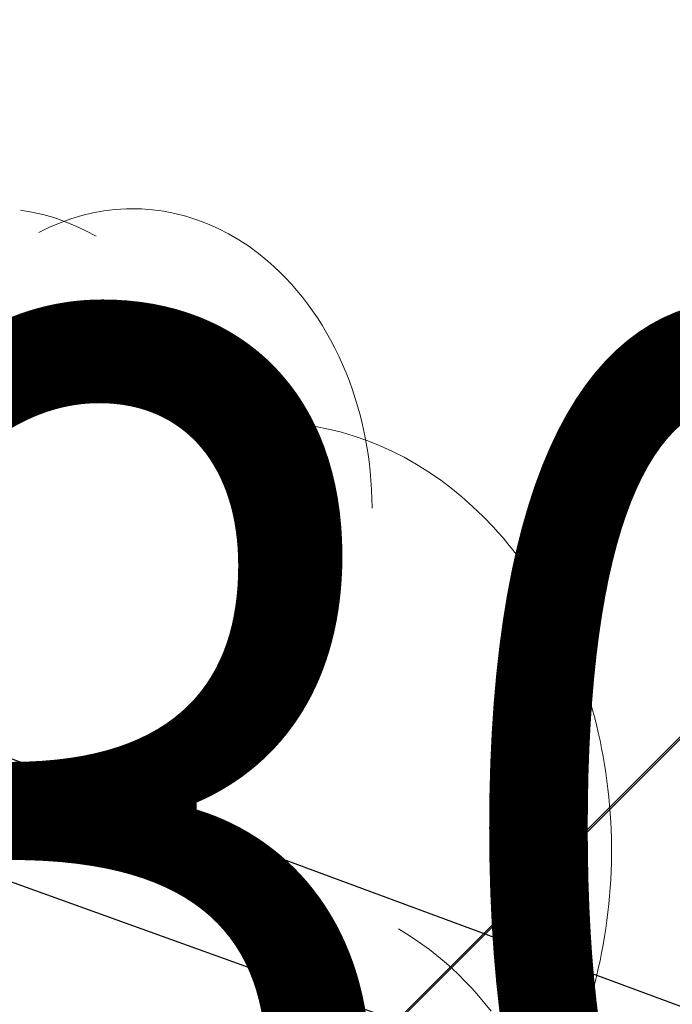
# Model space of a CAD drawing. Units: metres. Extents: x 3 to 6571835, y 1 to 4683161.
# Drawn here: x 6569494 to 6569495, y 4682014 to 4682015 of the extents above; entities that cross this region are included whole.
import ezdxf
from ezdxf.enums import TextEntityAlignment as Align

# ---------------------------------------------------------------- set-up
doc = ezdxf.new("R2010")
doc.units = ezdxf.units.M
doc.header["$MEASUREMENT"] = 0
doc.linetypes.add('DASHDOT', pattern=[1, 0.5, -0.25, 0, -0.25])
for name, color, linetype, lineweight in [('00_mb_new_port_area', 43, 'Continuous', 50), ('00_mb_sector_area', 7, 'DASHDOT', 30), ('Hatch conservation area', 1, 'Continuous', 9)]:
    doc.layers.add(name, color=color, linetype=linetype, lineweight=lineweight)
doc.layers.add('top znaci', color=250, linetype='Continuous')
doc.layers.add('zardinjere', color=3, linetype='Continuous')
doc.styles.add('DETAC', font='txt.shx', dxfattribs={"width": 0.8})

# ---------------------------------------------------------------- blocks, each defined once
blk = doc.blocks.new('TACKA')
at = {"color": 0, "linetype": 'ByBlock', "style": 'DETAC', "width": 0.8}
for tag, p in [('IMTAC', (0.5751484408243925, 0.6849340635621104)), ('KOTAC', (0.5751484408243925, -0.6913018931144208))]:
    blk.add_attdef(tag, text='', height=1, dxfattribs=at).set_placement(p, align=Align.MIDDLE_LEFT)
at = {"color": 0, "linetype": 'ByBlock', "style": 'DETAC', "width": 0.8, "flags": 1}
blk.add_attdef('OPTAC', text='', height=1, dxfattribs=at).set_placement((-0.4106389850749395, -0.002909838457522795), align=Align.MIDDLE_RIGHT)
blk = doc.blocks.new('T95-04')
at = {"linetype": 'Continuous', "lineweight": 9}
for points in [[(0.0935198, 5.04436, 0), (0.0835374, 5.050009999999999, 0), (0.07348560000000001, 5.05546, 0), (0.0633667, 5.06071, 0), (0.05318340000000001, 5.06576, 0), (0.042938, 5.07061, 0), (0.0326331, 5.075269999999997, 0), (0.0222712, 5.07972, 0), (0.0118549, 5.08396, 0), (0.00138661, 5.088009999999997, 0), (-0.00913097, 5.09184, 0), (-0.0196953, 5.09548, 0), (-0.0303038, 5.0989, 0), (-0.0409539, 5.102119999999998, 0), (-0.05164299999999999, 5.105119999999999, 0), (-0.0623684, 5.10792, 0), (-0.0731275, 5.110509999999996, 0), (-0.0839177, 5.112879999999997, 0), (-0.09473630000000001, 5.11505, 0), (-0.105581, 5.116999999999999, 0), (-0.116448, 5.118739999999998, 0), (-0.127336, 5.120269999999996, 0), (-0.138242, 5.12159, 0)], [(0.9, 4.25, 0), (0.899914, 4.2637, 0), (0.8996569999999998, 4.277389999999998, 0), (0.899228, 4.291069999999999, 0), (0.8986280000000001, 4.30475, 0), (0.8978569999999999, 4.31841, 0), (0.896915, 4.332049999999997, 0), (0.895803, 4.345679999999997, 0), (0.8945190000000001, 4.35928, 0), (0.8930659999999999, 4.372849999999997, 0), (0.8914429999999999, 4.3864, 0), (0.8896499999999999, 4.39991, 0), (0.887689, 4.41338, 0), (0.8855589999999999, 4.426819999999998, 0), (0.8832610000000001, 4.440209999999998, 0), (0.8807950000000001, 4.453549999999999, 0), (0.8781629999999999, 4.466849999999999, 0), (0.875365, 4.480089999999997, 0), (0.8724009999999998, 4.493269999999998, 0), (0.8692729999999999, 4.5064, 0), (0.86598, 4.519459999999998, 0), (0.8625249999999999, 4.532459999999999, 0), (0.8589069999999999, 4.54539, 0), (0.8551270000000001, 4.558239999999998, 0), (0.851188, 4.571019999999998, 0), (0.847088, 4.583719999999998, 0), (0.84283, 4.596339999999997, 0), (0.8384149999999998, 4.608869999999998, 0), (0.833843, 4.621319999999998, 0), (0.8291159999999997, 4.63368, 0), (0.824235, 4.64594, 0), (0.8192009999999998, 4.6581, 0), (0.8140149999999998, 4.670169999999997, 0), (0.808679, 4.682129999999999, 0), (0.8031939999999999, 4.693979999999998, 0), (0.79756, 4.705729999999999, 0), (0.7917810000000002, 4.717369999999998, 0), (0.785856, 4.728889999999998, 0), (0.7797880000000001, 4.740289999999999, 0), (0.773578, 4.75157, 0), (0.7672280000000004, 4.76273, 0), (0.760738, 4.773769999999998, 0), (0.754111, 4.784669999999998, 0), (0.7473489999999999, 4.795449999999997, 0), (0.740452, 4.80609, 0), (0.733423, 4.8166, 0), (0.726263, 4.826959999999997, 0), (0.7189740000000004, 4.837189999999997, 0), (0.7115580000000002, 4.847269999999999, 0), (0.704017, 4.85721, 0), (0.6963520000000001, 4.86699, 0), (0.688566, 4.876629999999998, 0), (0.6806600000000002, 4.886109999999999, 0), (0.672636, 4.89543, 0), (0.664496, 4.9046, 0), (0.656243, 4.91361, 0), (0.647878, 4.92246, 0), (0.6394029999999999, 4.93114, 0), (0.630821, 4.93965, 0), (0.6221320000000004, 4.947989999999999, 0), (0.6133410000000002, 4.956169999999998, 0), (0.604448, 4.964169999999998, 0), (0.595456, 4.971989999999999, 0), (0.5863680000000004, 4.979639999999998, 0), (0.577184, 4.987109999999999, 0), (0.5679090000000003, 4.994399999999997, 0), (0.5585430000000003, 5.001509999999997, 0), (0.549089, 5.008429999999997, 0), (0.5395500000000001, 5.015169999999999, 0), (0.529927, 5.021709999999997, 0), (0.520224, 5.02808, 0), (0.5104420000000001, 5.034239999999998, 0), (0.5005850000000001, 5.040219999999997, 0), (0.490653, 5.046009999999998, 0), (0.4806510000000002, 5.051599999999996, 0), (0.470579, 5.056989999999998, 0), (0.4604420000000001, 5.062179999999997, 0), (0.45024, 5.067179999999998, 0), (0.4399770000000001, 5.071969999999999, 0), (0.4296560000000003, 5.076569999999998, 0), (0.419278, 5.08096, 0), (0.408846, 5.085149999999998, 0), (0.398364, 5.089129999999999, 0), (0.387832, 5.092909999999998, 0), (0.377255, 5.096479999999997, 0), (0.366634, 5.099849999999999, 0), (0.355973, 5.102999999999997, 0), (0.345273, 5.105949999999999, 0), (0.334538, 5.10869, 0), (0.323769, 5.111209999999998, 0), (0.312971, 5.113529999999999, 0), (0.302144, 5.11563, 0), (0.291293, 5.11753, 0), (0.280419, 5.119209999999998, 0), (0.269526, 5.120669999999998, 0), (0.258615, 5.121929999999998, 0), (0.24769, 5.122969999999998, 0), (0.236754, 5.123789999999998, 0), (0.225808, 5.12441, 0), (0.214857, 5.124799999999998, 0), (0.203901, 5.12499, 0), (0.192945, 5.124959999999997, 0), (0.18199, 5.124709999999999, 0), (0.17104, 5.124249999999999, 0), (0.160097, 5.123579999999998, 0), (0.149163, 5.12269, 0), (0.138242, 5.12159, 0), (0.127336, 5.120269999999996, 0), (0.116448, 5.118739999999998, 0), (0.105581, 5.116999999999999, 0), (0.09473630000000001, 5.11505, 0), (0.0839177, 5.112879999999997, 0), (0.0731275, 5.110509999999996, 0), (0.0623684, 5.10792, 0), (0.05164299999999999, 5.105119999999999, 0), (0.0409539, 5.102119999999998, 0), (0.0303038, 5.0989, 0), (0.0196953, 5.09548, 0), (0.00913097, 5.09184, 0), (-0.00138661, 5.088009999999997, 0), (-0.0118549, 5.08396, 0), (-0.0222712, 5.07972, 0), (-0.0326331, 5.075269999999997, 0), (-0.042938, 5.07061, 0), (-0.05318340000000001, 5.06576, 0), (-0.0633667, 5.06071, 0), (-0.07348560000000001, 5.05546, 0), (-0.0835374, 5.050009999999999, 0), (-0.0935198, 5.04436, 0)], [(1.53025, 2.791339999999998, 0), (1.53715, 2.813829999999999, 0), (1.5437, 2.836489999999998, 0), (1.5499, 2.8593, 0), (1.555739999999999, 2.882249999999998, 0), (1.561239999999999, 2.905349999999998, 0), (1.56637, 2.92856, 0), (1.57115, 2.9519, 0), (1.57556, 2.97535, 0), (1.57962, 2.998899999999999, 0), (1.583309999999999, 3.022549999999998, 0), (1.586629999999999, 3.046279999999998, 0), (1.58959, 3.070079999999998, 0), (1.592179999999999, 3.093949999999998, 0), (1.5944, 3.117879999999998, 0), (1.596249999999999, 3.141859999999998, 0), (1.597729999999999, 3.16588, 0), (1.59884, 3.189929999999998, 0), (1.59959, 3.213999999999998, 0), (1.599949999999999, 3.23809, 0), (1.599949999999999, 3.262179999999998, 0), (1.59958, 3.286259999999998, 0), (1.598829999999999, 3.31033, 0), (1.597719999999996, 3.334379999999999, 0), (1.59623, 3.3584, 0), (1.594379999999999, 3.382379999999998, 0), (1.592149999999999, 3.406309999999998, 0), (1.58956, 3.43018, 0), (1.586599999999998, 3.45398, 0), (1.58327, 3.477709999999998, 0), (1.579569999999999, 3.50136, 0), (1.57552, 3.524909999999998, 0), (1.571099999999999, 3.54835, 0), (1.566319999999999, 3.571689999999998, 0), (1.56118, 3.59491, 0), (1.555679999999999, 3.617999999999998, 0), (1.549829999999996, 3.64095, 0), (1.543629999999997, 3.663759999999999, 0), (1.537069999999999, 3.686409999999998, 0), (1.53017, 3.708899999999998, 0), (1.52292, 3.73123, 0), (1.515329999999999, 3.753369999999998, 0), (1.5074, 3.775329999999998, 0), (1.499139999999996, 3.797089999999998, 0), (1.49054, 3.818639999999998, 0), (1.4816, 3.839989999999998, 0), (1.472339999999999, 3.861119999999998, 0), (1.46276, 3.882019999999998, 0), (1.45286, 3.90268, 0), (1.442639999999999, 3.923109999999999, 0), (1.432099999999999, 3.94328, 0), (1.42126, 3.963189999999998, 0), (1.410109999999999, 3.98285, 0), (1.39866, 4.002219999999999, 0), (1.386919999999999, 4.021319999999998, 0), (1.374879999999999, 4.04014, 0), (1.362549999999999, 4.058659999999997, 0), (1.349949999999999, 4.076869999999998, 0), (1.337059999999999, 4.094789999999997, 0), (1.3239, 4.112379999999999, 0), (1.31047, 4.129659999999999, 0), (1.296769999999998, 4.146609999999999, 0), (1.28282, 4.16323, 0), (1.26862, 4.179509999999998, 0), (1.254159999999999, 4.195439999999998, 0), (1.23946, 4.21103, 0), (1.224529999999999, 4.22625, 0), (1.209359999999998, 4.241109999999999, 0), (1.193969999999998, 4.255609999999999, 0), (1.17836, 4.26973, 0), (1.162529999999998, 4.283469999999999, 0), (1.14649, 4.296829999999999, 0), (1.130249999999998, 4.3098, 0), (1.113809999999998, 4.322379999999999, 0), (1.097189999999996, 4.334559999999997, 0), (1.08037, 4.34633, 0), (1.063379999999998, 4.3577, 0), (1.046219999999999, 4.36866, 0), (1.028889999999997, 4.379199999999999, 0), (1.0114, 4.389319999999997, 0), (0.9937590000000001, 4.39902, 0), (0.975972, 4.40829, 0), (0.958045, 4.41713, 0), (0.9399850000000001, 4.425539999999998, 0), (0.9217989999999998, 4.43351, 0), (0.903493, 4.44104, 0), (0.885075, 4.448129999999999, 0), (0.8665499999999999, 4.45478, 0), (0.8479270000000001, 4.460969999999996, 0), (0.829211, 4.466719999999998, 0), (0.810411, 4.472019999999996, 0), (0.7915320000000003, 4.47686, 0), (0.772582, 4.481239999999997, 0), (0.7535680000000001, 4.48517, 0), (0.7344970000000001, 4.48864, 0), (0.7153760000000001, 4.491649999999999, 0), (0.696212, 4.4942, 0), (0.677013, 4.49629, 0), (0.6577850000000001, 4.49791, 0), (0.6385350000000001, 4.499069999999997, 0), (0.619271, 4.499769999999998, 0), (0.6, 4.5, 0)], [(1.248029999999998, 2.780679999999998, 0), (1.22994, 2.80348, 0), (1.21133, 2.825639999999998, 0), (1.192229999999999, 2.847109999999998, 0), (1.172639999999999, 2.8679, 0), (1.15259, 2.887979999999997, 0), (1.132079999999998, 2.907339999999998, 0), (1.11114, 2.925959999999999, 0), (1.08979, 2.94382, 0), (1.06803, 2.960909999999996, 0), (1.0459, 2.977219999999998, 0), (1.0234, 2.992729999999999, 0), (1.00055, 3.007439999999999, 0), (0.977383, 3.021319999999998, 0)]]:
    blk.add_polyline3d(points, dxfattribs=at)

msp = doc.modelspace()

# ---------------------------------------------------------------- hatches: boundary and pattern name
at = {"layer": '00_mb_new_port_area', "lineweight": -3}
h = msp.add_hatch(dxfattribs=at)
h.set_pattern_fill('ANSI37', color=256, scale=50)
h.set_pattern_definition([(45, (0, 0), (-4.419417382415922, 4.419417382415922), []), (135, (0, 0), (-4.419417382415922, -4.419417382415921), [])])
edge = h.paths.add_edge_path()
edge.add_line((6569986.101501582, 4682590.021919183), (6569956.081107585, 4682571.740497716))
edge.add_line((6569956.081107585, 4682571.740497716), (6569915.255356923, 4682552.785696314))
edge.add_line((6569915.255356923, 4682552.785696314), (6569898.678173086, 4682544.122102962))
edge.add_line((6569898.678173086, 4682544.122102962), (6569885.856022811, 4682535.882205872))
edge.add_line((6569885.856022811, 4682535.882205872), (6569870.652719684, 4682524.576515037))
edge.add_line((6569870.652719684, 4682524.576515037), (6569840.38305639, 4682493.976047185))
edge.add_line((6569840.38305639, 4682493.976047185), (6569832.531234916, 4682485.59639124))
edge.add_line((6569832.531234916, 4682485.59639124), (6569824.186951992, 4682465.54925534))
edge.add_line((6569824.186951992, 4682465.54925534), (6569822.294397559, 4682457.938036955))
edge.add_line((6569822.294397559, 4682457.938036955), (6569820.145965215, 4682452.1018852))
edge.add_line((6569820.145965215, 4682452.1018852), (6569815.482166312, 4682429.776770147))
edge.add_line((6569815.482166312, 4682429.776770147), (6569816.397194167, 4682408.219610342))
edge.add_line((6569816.397194167, 4682408.219610342), (6569816.535905836, 4682398.835576362))
edge.add_line((6569816.535905836, 4682398.835576362), (6569820.611300976, 4682385.144869715))
edge.add_line((6569820.611300976, 4682385.144869715), (6569827.629897881, 4682367.849864687))
edge.add_line((6569827.629897881, 4682367.849864687), (6569836.507840732, 4682349.784017595))
edge.add_line((6569836.507840732, 4682349.784017595), (6569859.867400969, 4682329.396637823))
edge.add_line((6569859.867400969, 4682329.396637823), (6569782.476887207, 4682156.324700228))
edge.add_line((6569782.476887207, 4682156.324700228), (6569804.457738917, 4682123.12739438))
edge.add_line((6569804.457738917, 4682123.12739438), (6569808.329, 4682045.626))
edge.add_line((6569808.329, 4682045.626), (6569803.95657422, 4682044.204467032))
edge.add_line((6569803.95657422, 4682044.204467032), (6569796.555451088, 4682040.703613248))
edge.add_line((6569796.555451088, 4682040.703613248), (6569785.900088317, 4682035.212572278))
edge.add_line((6569785.900088317, 4682035.212572278), (6569773.285999999, 4682029.397))
edge.add_line((6569773.285999999, 4682029.397), (6569710.301538462, 4682015.832538461))
edge.add_line((6569710.301538462, 4682015.832538461), (6569707.53, 4682040.75))
edge.add_line((6569707.53, 4682040.75), (6569652.325983862, 4682033.962096161))
edge.add_line((6569652.325983862, 4682033.962096161), (6569641.338867173, 4682042.463261342))
edge.add_line((6569641.338867173, 4682042.463261342), (6569640.004684333, 4682044.485238777))
edge.add_line((6569640.004684333, 4682044.485238777), (6569598.043280573, 4681994.105171384))
edge.add_line((6569598.043280573, 4681994.105171384), (6569485.460418322, 4682034.901516542))
edge.add_line((6569485.460418322, 4682034.901516542), (6569484.049589251, 4682067.73824741))
edge.add_line((6569484.049589251, 4682067.73824741), (6569484.839673056, 4682097.282975527))
edge.add_line((6569484.839673056, 4682097.282975527), (6569486.461594978, 4682112.898532203))
edge.add_line((6569486.461594978, 4682112.898532203), (6569488.235958131, 4682123.044086463))
edge.add_line((6569488.235958131, 4682123.044086463), (6569489.725, 4682143.906))
edge.add_line((6569489.725, 4682143.906), (6569494.472693973, 4682145.463303587))
edge.add_line((6569494.472693973, 4682145.463303587), (6569540.225999675, 4682257.187999203))
edge.add_line((6569540.225999675, 4682257.187999203), (6569541.57056985, 4682263.736904895))
edge.add_line((6569541.57056985, 4682263.736904895), (6569542.240550396, 4682263.465327963))
edge.add_line((6569542.240550396, 4682263.465327963), (6569551.376, 4682262.824))
edge.add_line((6569551.376, 4682262.824), (6569556.311746083, 4682260.682960455))
edge.add_line((6569556.311746083, 4682260.682960455), (6569558.2832817, 4682261.637331532))
edge.add_line((6569558.2832817, 4682261.637331532), (6569563.635286512, 4682266.935308517))
edge.add_line((6569563.635286512, 4682266.935308517), (6569569.055938193, 4682275.33062306))
edge.add_line((6569569.055938193, 4682275.33062306), (6569576.300376747, 4682281.379510012))
edge.add_line((6569576.300376747, 4682281.379510012), (6569579.759807294, 4682287.990553369))
edge.add_line((6569579.759807294, 4682287.990553369), (6569581.843797646, 4682297.757039336))
edge.add_line((6569581.843797646, 4682297.757039336), (6569582.851593432, 4682299.438888879))
edge.add_line((6569582.851593432, 4682299.438888879), (6569585.927573816, 4682306.933742635))
edge.add_line((6569585.927573816, 4682306.933742635), (6569586.251245304, 4682308.851471636))
edge.add_line((6569586.251245304, 4682308.851471636), (6569591.390645877, 4682314.970653069))
edge.add_line((6569591.390645877, 4682314.970653069), (6569600.409196377, 4682328.172413801))
edge.add_line((6569600.409196377, 4682328.172413801), (6569615.148540515, 4682348.32274706))
edge.add_line((6569615.148540515, 4682348.32274706), (6569618.916299814, 4682351.605373698))
edge.add_line((6569618.916299814, 4682351.605373698), (6569630.980457733, 4682364.944810997))
edge.add_line((6569630.980457733, 4682364.944810997), (6569637.318403593, 4682372.666836928))
edge.add_line((6569637.318403593, 4682372.666836928), (6569638.409593448, 4682375.453389573))
edge.add_line((6569638.409593448, 4682375.453389573), (6569640.998126592, 4682377.778091978))
edge.add_line((6569640.998126592, 4682377.778091978), (6569658.062877317, 4682396.67927253))
edge.add_line((6569658.062877317, 4682396.67927253), (6569659.589160287, 4682403.488760197))
edge.add_line((6569659.589160287, 4682403.488760197), (6569660.069073577, 4682406.441726489))
edge.add_line((6569660.069073577, 4682406.441726489), (6569663.958899302, 4682409.490931946))
edge.add_line((6569663.958899302, 4682409.490931946), (6569664.880184446, 4682409.842867703))
edge.add_line((6569664.880184446, 4682409.842867703), (6569668.440834136, 4682408.117014552))
edge.add_line((6569668.440834136, 4682408.117014552), (6569674.043474002, 4682406.471675145))
edge.add_line((6569674.043474002, 4682406.471675145), (6569675.192261506, 4682406.531443591))
edge.add_line((6569675.192261506, 4682406.531443591), (6569674.996847108, 4682407.473992394))
edge.add_line((6569674.996847108, 4682407.473992394), (6569673.688276541, 4682410.172610594))
edge.add_line((6569673.688276541, 4682410.172610594), (6569673.412791991, 4682411.122646342))
edge.add_line((6569673.412791991, 4682411.122646342), (6569676.094013919, 4682408.208282496))
edge.add_line((6569676.094013919, 4682408.208282496), (6569677.889800697, 4682405.8260751))
edge.add_line((6569677.889800697, 4682405.8260751), (6569681.834413687, 4682405.579928477))
edge.add_line((6569681.834413687, 4682405.579928477), (6569682.368510921, 4682406.183349069))
edge.add_line((6569682.368510921, 4682406.183349069), (6569680.234686032, 4682408.31717396))
edge.add_line((6569680.234686032, 4682408.31717396), (6569676.748918614, 4682413.196798163))
edge.add_line((6569676.748918614, 4682413.196798163), (6569674.698667188, 4682415.02731801))
edge.add_line((6569674.698667188, 4682415.02731801), (6569674.03284429, 4682416.122199312))
edge.add_line((6569674.03284429, 4682416.122199312), (6569674.117647212, 4682417.056316525))
edge.add_line((6569674.117647212, 4682417.056316525), (6569676.484539858, 4682419.423209171))
edge.add_line((6569676.484539858, 4682419.423209171), (6569678.947429345, 4682422.033074568))
edge.add_line((6569678.947429345, 4682422.033074568), (6569679.898046704, 4682421.807835021))
edge.add_line((6569679.898046704, 4682421.807835021), (6569682.323175461, 4682420.050152515))
edge.add_line((6569682.323175461, 4682420.050152515), (6569683.284909289, 4682419.832254908))
edge.add_line((6569683.284909289, 4682419.832254908), (6569685.960399983, 4682421.149946846))
edge.add_line((6569685.960399983, 4682421.149946846), (6569688.739718931, 4682422.271485322))
edge.add_line((6569688.739718931, 4682422.271485322), (6569690.152447622, 4682423.661235167))
edge.add_line((6569690.152447622, 4682423.661235167), (6569691.246614949, 4682425.335115142))
edge.add_line((6569691.246614949, 4682425.335115142), (6569694.391090716, 4682429.219105942))
edge.add_line((6569694.391090716, 4682429.219105942), (6569696.330183252, 4682432.707771264))
edge.add_line((6569696.330183252, 4682432.707771264), (6569706.919458535, 4682440.181645866))
edge.add_line((6569706.919458535, 4682440.181645866), (6569707.391849551, 4682439.40429493))
edge.add_line((6569707.391849551, 4682439.40429493), (6569707.324123395, 4682438.410975112))
edge.add_line((6569707.324123395, 4682438.410975112), (6569706.667901744, 4682437.425443035))
edge.add_line((6569706.667901744, 4682437.425443035), (6569706.022112251, 4682436.992611133))
edge.add_line((6569706.022112251, 4682436.992611133), (6569707.72744252, 4682432.314606734))
edge.add_line((6569707.72744252, 4682432.314606734), (6569710.838899368, 4682434.850733083))
edge.add_line((6569710.838899368, 4682434.850733083), (6569713.490726477, 4682436.246703362))
edge.add_line((6569713.490726477, 4682436.246703362), (6569714.040587855, 4682436.79656474))
edge.add_line((6569714.040587855, 4682436.79656474), (6569714.04372216, 4682437.9345971))
edge.add_line((6569714.04372216, 4682437.9345971), (6569712.753084187, 4682439.440791531))
edge.add_line((6569712.753084187, 4682439.440791531), (6569711.460343401, 4682440.189800018))
edge.add_line((6569711.460343401, 4682440.189800018), (6569710.886319902, 4682443.613305672))
edge.add_line((6569710.886319902, 4682443.613305672), (6569714.163648958, 4682445.879157234))
edge.add_line((6569714.163648958, 4682445.879157234), (6569717.064931628, 4682446.434665613))
edge.add_line((6569717.064931628, 4682446.434665613), (6569727.01033587, 4682445.497398192))
edge.add_line((6569727.01033587, 4682445.497398192), (6569728.287581883, 4682446.172839528))
edge.add_line((6569728.287581883, 4682446.172839528), (6569729.852302443, 4682448.114990326))
edge.add_line((6569729.852302443, 4682448.114990326), (6569731.808713642, 4682450.071401523))
edge.add_line((6569731.808713642, 4682450.071401523), (6569732.44892292, 4682455.263348752))
edge.add_line((6569732.44892292, 4682455.263348752), (6569732.487121859, 4682457.261555966))
edge.add_line((6569732.487121859, 4682457.261555966), (6569732.850366535, 4682458.177348459))
edge.add_line((6569732.850366535, 4682458.177348459), (6569734.616307607, 4682459.066037517))
edge.add_line((6569734.616307607, 4682459.066037517), (6569743.921828425, 4682445.588629006))
edge.add_arc((6569746.375070185, 4682448.042594615), 3.469919645627153, 225.0084515364489, 385.2079873458719)
edge.add_line((6569749.514541361, 4682449.520452218), (6569740.379039866, 4682466.147921768))
edge.add_line((6569740.379039866, 4682466.147921768), (6569736.472793648, 4682469.949261804))
edge.add_line((6569736.472793648, 4682469.949261804), (6569737.172543736, 4682470.48838975))
edge.add_line((6569737.172543736, 4682470.48838975), (6569739.017763539, 4682469.980981955))
edge.add_line((6569739.017763539, 4682469.980981955), (6569740.291654025, 4682467.278996265))
edge.add_line((6569740.291654025, 4682467.278996265), (6569744.136917713, 4682461.432534599))
edge.add_line((6569744.136917713, 4682461.432534599), (6569745.486132882, 4682458.755934322))
edge.add_line((6569745.486132882, 4682458.755934322), (6569746.168161608, 4682458.051687649))
edge.add_line((6569746.168161608, 4682458.051687649), (6569761.262082942, 4682469.112727129))
edge.add_arc((6569760.048590364, 4682474.448565423), 5.472086853537765, 282.8124552084563, 369.6410493896485)
edge.add_line((6569765.443391123, 4682475.365003813), (6569766.740499496, 4682482.240372316))
edge.add_line((6569766.740499496, 4682482.240372316), (6569767.410740304, 4682484.116209022))
edge.add_arc((6569787.794302443, 4682470.267384993), 24.64304227294838, 127.63265788193951, 145.8073659908916, ccw=False)
edge.add_line((6569772.747343139, 4682489.783238757), (6569773.388206962, 4682490.747134538))
edge.add_line((6569773.388206962, 4682490.747134538), (6569773.552315914, 4682491.72909984))
edge.add_line((6569773.552315914, 4682491.72909984), (6569773.247853513, 4682494.711036735))
edge.add_line((6569773.247853513, 4682494.711036735), (6569774.237009857, 4682498.542993569))
edge.add_line((6569774.237009857, 4682498.542993569), (6569775.312581514, 4682501.321310628))
edge.add_line((6569775.312581514, 4682501.321310628), (6569780.167949726, 4682506.356431304))
edge.add_line((6569780.167949726, 4682506.356431304), (6569781.019555516, 4682508.149115951))
edge.add_line((6569781.019555516, 4682508.149115951), (6569783.781659429, 4682517.74924667))
edge.add_line((6569783.781659429, 4682517.74924667), (6569784.927510297, 4682519.359208846))
edge.add_line((6569784.927510297, 4682519.359208846), (6569802.234557506, 4682534.394383491))
edge.add_arc((6569549.389576316, 4683028.640847413), 555.1667781956463, 297.09322774125, 299.1601625532143)
edge.add_line((6569819.896034228, 4682543.835311306), (6569821.537843947, 4682544.974770009))
edge.add_line((6569821.537843947, 4682544.974770009), (6569826.261574982, 4682546.593073274))
edge.add_line((6569826.261574982, 4682546.593073274), (6569841.211525883, 4682552.286496027))
edge.add_line((6569841.211525883, 4682552.286496027), (6569848.05730867, 4682556.419225484))
edge.add_line((6569848.05730867, 4682556.419225484), (6569849.859897743, 4682557.279885156))
edge.add_line((6569849.859897743, 4682557.279885156), (6569858.294555269, 4682560.413072237))
edge.add_line((6569858.294555269, 4682560.413072237), (6569874.719174243, 4682564.745165523))
edge.add_line((6569874.719174243, 4682564.745165523), (6569876.428659841, 4682565.71975344))
edge.add_line((6569876.428659841, 4682565.71975344), (6569878.259307309, 4682568.089883708))
edge.add_line((6569878.259307309, 4682568.089883708), (6569880.01221865, 4682569.011550082))
edge.add_line((6569880.01221865, 4682569.011550082), (6569882.990810823, 4682569.239932098))
edge.add_line((6569882.990810823, 4682569.239932098), (6569885.961290689, 4682568.838255159))
edge.add_line((6569885.961290689, 4682568.838255159), (6569888.907154641, 4682568.275949338))
edge.add_line((6569888.907154641, 4682568.275949338), (6569889.941887815, 4682568.207358981))
edge.add_line((6569889.941887815, 4682568.207358981), (6569902.782272673, 4682569.945423104))
edge.add_line((6569902.782272673, 4682569.945423104), (6569909.633559439, 4682571.337734658))
edge.add_line((6569909.633559439, 4682571.337734658), (6569912.56750179, 4682570.750021352))
edge.add_line((6569912.56750179, 4682570.750021352), (6569913.554475387, 4682570.598127541))
edge.add_line((6569913.554475387, 4682570.598127541), (6569914.523712186, 4682570.786384241))
edge.add_line((6569914.523712186, 4682570.786384241), (6569915.212268001, 4682571.497328972))
edge.add_line((6569915.212268001, 4682571.497328972), (6569916.5861781, 4682574.160147713))
edge.add_line((6569916.5861781, 4682574.160147713), (6569917.291862829, 4682574.858611294))
edge.add_line((6569917.291862829, 4682574.858611294), (6569918.223638572, 4682575.20729397))
edge.add_line((6569918.223638572, 4682575.20729397), (6569921.200145992, 4682575.561110587))
edge.add_line((6569921.200145992, 4682575.561110587), (6569924.128735458, 4682576.207103916))
edge.add_line((6569924.128735458, 4682576.207103916), (6569940.031210211, 4682577.957121409))
edge.add_line((6569940.031210211, 4682577.957121409), (6569946.82985899, 4682579.616017879))
edge.add_line((6569946.82985899, 4682579.616017879), (6569956.41711318, 4682582.456244285))
edge.add_line((6569956.41711318, 4682582.456244285), (6569986.101501582, 4682590.021919183))
at = {"layer": '00_mb_sector_area', "lineweight": -3, "true_color": 0x5e67af}
h = msp.add_hatch(dxfattribs=at)
h.set_pattern_fill('ANSI31', color=165, scale=40)
h.set_pattern_definition([(45, (0, 0), (-3.535533905932738, 3.535533905932738), [])])
edge = h.paths.add_edge_path()
edge.add_line((6569498.467247012, 4682155.269331226), (6569413.479642599, 4682161.404638178))
edge.add_line((6569413.479642599, 4682161.404638178), (6569414.241486732, 4682154.444905763))
edge.add_line((6569414.241486732, 4682154.444905763), (6569419.759761392, 4682094.302145215))
edge.add_line((6569419.759761392, 4682094.302145215), (6569419.193079271, 4682039.292129193))
edge.add_line((6569419.193079271, 4682039.292129193), (6569411.893850259, 4682032.28350796))
edge.add_line((6569411.893850259, 4682032.28350796), (6569409.943510599, 4682026.378115043))
edge.add_line((6569409.943510599, 4682026.378115043), (6569417.744228112, 4682025.378023054))
edge.add_line((6569417.744228112, 4682025.378023054), (6569402.983408471, 4681978.847601381))
edge.add_line((6569402.983408471, 4681978.847601381), (6569387.811551291, 4681933.42277385))
edge.add_line((6569387.811551291, 4681933.42277385), (6569385.105259317, 4681919.33170737))
edge.add_line((6569385.105259317, 4681919.33170737), (6569375.581632254, 4681920.834302882))
edge.add_line((6569375.581632254, 4681920.834302882), (6569377.149876391, 4681906.409987639))
edge.add_line((6569377.149876391, 4681906.409987639), (6569375.064990724, 4681906.199998107))
edge.add_line((6569375.064990724, 4681906.199998107), (6569375.952279719, 4681897.172687124))
edge.add_line((6569375.952279719, 4681897.172687124), (6569325.543552917, 4681892.081993159))
edge.add_line((6569325.543552917, 4681892.081993159), (6569325.81711736, 4681889.479201339))
edge.add_line((6569325.81711736, 4681889.479201339), (6569321.267179751, 4681889.000983642))
edge.add_line((6569321.267179751, 4681889.000983642), (6569301.296219495, 4681887.676533579))
edge.add_line((6569301.296219495, 4681887.676533579), (6569301.766116452, 4681881.292407985))
edge.add_line((6569301.766116452, 4681881.292407985), (6569302.340000012, 4681879.339999967))
edge.add_line((6569302.340000012, 4681879.339999967), (6569302.210000009, 4681876.709999906))
edge.add_line((6569302.210000009, 4681876.709999906), (6569304.170001328, 4681876.639986541))
edge.add_line((6569304.170001328, 4681876.639986541), (6569304.4, 4681874.31))
edge.add_line((6569304.4, 4681874.31), (6569302.749999995, 4681869.229999986))
edge.add_line((6569302.749999995, 4681869.229999986), (6569300.420000059, 4681869.709999972))
edge.add_line((6569300.420000059, 4681869.709999972), (6569295.990000013, 4681860.709999981))
edge.add_line((6569295.990000013, 4681860.709999981), (6569293.687710462, 4681858.495139179))
edge.add_line((6569293.687710462, 4681858.495139179), (6569293.4, 4681854.089999999))
edge.add_line((6569293.4, 4681854.089999999), (6569293.58, 4681852.980000001))
edge.add_line((6569293.58, 4681852.980000001), (6569294.269999999, 4681851.600000001))
edge.add_line((6569294.269999999, 4681851.600000001), (6569294.809999275, 4681851.150000604))
edge.add_line((6569294.809999275, 4681851.150000604), (6569295.839999992, 4681850.550000183))
edge.add_line((6569295.839999992, 4681850.550000183), (6569305.129999945, 4681861.24000013))
edge.add_line((6569305.129999945, 4681861.24000013), (6569304.950000001, 4681864.66999999))
edge.add_line((6569304.950000001, 4681864.66999999), (6569305.139999998, 4681866.059999985))
edge.add_line((6569305.139999998, 4681866.059999985), (6569305.790000002, 4681868.380000004))
edge.add_line((6569305.790000002, 4681868.380000004), (6569307.3, 4681871.309999999))
edge.add_line((6569307.3, 4681871.309999999), (6569309.617658999, 4681872.887702301))
edge.add_line((6569309.617658999, 4681872.887702301), (6569323.135564581, 4681874.533159039))
edge.add_line((6569323.135564581, 4681874.533159039), (6569324.124454623, 4681874.1661483))
edge.add_line((6569324.124454623, 4681874.1661483), (6569325.125233498, 4681873.323908652))
edge.add_line((6569325.125233498, 4681873.323908652), (6569326.288503662, 4681872.180841559))
edge.add_arc((6569318.517008601, 4681864.211842947), 11.13108594700498, 14.157843923338817, 45.7188800002026, ccw=False)
edge.add_line((6569329.309994217, 4681866.934440208), (6569340.864205762, 4681871.71295818))
edge.add_line((6569340.864205762, 4681871.71295818), (6569341.372359605, 4681871.069438827))
edge.add_line((6569341.372359605, 4681871.069438827), (6569341.303657621, 4681870.072360516))
edge.add_line((6569341.303657621, 4681870.072360516), (6569341.030941466, 4681862.077964158))
edge.add_line((6569341.030941466, 4681862.077964158), (6569372.865, 4681863.756))
edge.add_line((6569372.865, 4681863.756), (6569372.198, 4681859.594))
edge.add_line((6569372.198, 4681859.594), (6569369.429, 4681822.715))
edge.add_line((6569369.429, 4681822.715), (6569366.95292735, 4681822.995690793))
edge.add_line((6569366.95292735, 4681822.995690793), (6569366.877, 4681822.315))
edge.add_line((6569366.877, 4681822.315), (6569365.142999999, 4681822.810999998))
edge.add_line((6569365.142999999, 4681822.810999998), (6569364.64, 4681819.460000003))
edge.add_line((6569364.64, 4681819.460000003), (6569366.425, 4681814.252))
edge.add_line((6569366.425, 4681814.252), (6569371.950999999, 4681813.639))
edge.add_line((6569371.950999999, 4681813.639), (6569374.901, 4681819.034))
edge.add_line((6569374.901, 4681819.034), (6569374.722, 4681821.868999998))
edge.add_line((6569374.722, 4681821.868999998), (6569372.801999999, 4681821.89465262))
edge.add_line((6569372.801999999, 4681821.89465262), (6569372.801999999, 4681822.340999999))
edge.add_line((6569372.801999999, 4681822.340999999), (6569371.827, 4681822.433))
edge.add_line((6569371.827, 4681822.433), (6569374.175952963, 4681858.272634973))
edge.add_line((6569374.175952963, 4681858.272634973), (6569375.614, 4681858.178384434))
edge.add_line((6569375.614, 4681858.178384434), (6569375.614, 4681863.360999999))
edge.add_line((6569375.614, 4681863.360999999), (6569399.777739721, 4681857.787575888))
edge.add_line((6569399.777739721, 4681857.787575888), (6569400.633037753, 4681858.28735018))
edge.add_line((6569400.633037753, 4681858.28735018), (6569401.624370931, 4681858.286703065))
edge.add_line((6569401.624370931, 4681858.286703065), (6569420.88420737, 4681852.964133857))
edge.add_line((6569420.88420737, 4681852.964133857), (6569424.759549887, 4681851.985119775))
edge.add_line((6569424.759549887, 4681851.985119775), (6569425.655655349, 4681851.547676509))
edge.add_line((6569425.655655349, 4681851.547676509), (6569429.165306803, 4681847.99915922))
edge.add_line((6569429.165306803, 4681847.99915922), (6569431.583966602, 4681845.487561963))
edge.add_line((6569431.583966602, 4681845.487561963), (6569432.934280558, 4681844.879730792))
edge.add_line((6569432.934280558, 4681844.879730792), (6569435.9104185, 4681844.514024091))
edge.add_line((6569435.9104185, 4681844.514024091), (6569440.787704286, 4681843.42776547))
edge.add_line((6569440.787704286, 4681843.42776547), (6569450.666940896, 4681844.759971665))
edge.add_line((6569450.666940896, 4681844.759971665), (6569451.661825241, 4681844.840305314))
edge.add_line((6569451.661825241, 4681844.840305314), (6569452.630622494, 4681844.619076688))
edge.add_line((6569452.630622494, 4681844.619076688), (6569455.046640166, 4681842.853841598))
edge.add_line((6569455.046640166, 4681842.853841598), (6569459.190847987, 4681840.057994545))
edge.add_line((6569459.190847987, 4681840.057994545), (6569461.801243573, 4681838.580821876))
edge.add_line((6569461.801243573, 4681838.580821876), (6569462.606887924, 4681837.990496826))
edge.add_line((6569462.606887924, 4681837.990496826), (6569463.199426414, 4681837.196387388))
edge.add_line((6569463.199426414, 4681837.196387388), (6569469.805, 4681834.534999998))
edge.add_line((6569469.805, 4681834.534999998), (6569472.476330486, 4681842.282064544))
edge.add_line((6569472.476330486, 4681842.282064544), (6569475.518754736, 4681851.293139523))
edge.add_line((6569475.518754736, 4681851.293139523), (6569476.529417025, 4681854.106203293))
edge.add_line((6569476.529417025, 4681854.106203293), (6569476.900317879, 4681857.508485655))
edge.add_line((6569476.900317879, 4681857.508485655), (6569475.999220894, 4681865.209573792))
edge.add_line((6569475.999220894, 4681865.209573792), (6569474.913045224, 4681869.1690532))
edge.add_line((6569474.913045224, 4681869.1690532), (6569470.260514403, 4681879.471771375))
edge.add_line((6569470.260514403, 4681879.471771375), (6569463.663629277, 4681884.643649601))
edge.add_line((6569463.663629277, 4681884.643649601), (6569461.603218121, 4681886.727518031))
edge.add_line((6569461.603218121, 4681886.727518031), (6569459.568667723, 4681888.301037312))
edge.add_line((6569459.568667723, 4681888.301037312), (6569451.004581415, 4681893.684949234))
edge.add_line((6569451.004581415, 4681893.684949234), (6569442.50049624, 4681899.516571915))
edge.add_line((6569442.50049624, 4681899.516571915), (6569434.387920175, 4681901.399490803))
edge.add_line((6569434.387920175, 4681901.399490803), (6569432.377377142, 4681901.579539433))
edge.add_line((6569432.377377142, 4681901.579539433), (6569424.014102648, 4681903.330224926))
edge.add_line((6569424.014102648, 4681903.330224926), (6569410.783304757, 4681902.75638175))
edge.add_line((6569410.783304757, 4681902.75638175), (6569410.97454939, 4681901.065376563))
edge.add_line((6569410.97454939, 4681901.065376563), (6569409.831481713, 4681900.966194122))
edge.add_line((6569409.831481713, 4681900.966194122), (6569409.890306553, 4681903.327353808))
edge.add_line((6569409.890306553, 4681903.327353808), (6569409.333413725, 4681903.945414473))
edge.add_line((6569409.333413725, 4681903.945414473), (6569411.287940911, 4681915.231556171))
edge.add_arc((6569411.993740582, 4681919.914542192), 4.735874919030481, 59.52904242816811, 261.42913251293845, ccw=False)
edge.add_line((6569414.395310095, 4681923.996327969), (6569431.012880598, 4681978.740492615))
edge.add_arc((6569432.105029594, 4681983.632586665), 5.012521683608311, -26.943214574182207, 257.4152110832258, ccw=False)
edge.add_line((6569436.573472291, 4681981.361376965), (6569467.868416684, 4681974.955193204))
edge.add_line((6569467.868416684, 4681974.955193204), (6569478.534422795, 4681987.103114967))
edge.add_line((6569478.534422795, 4681987.103114967), (6569479.798663802, 4681988.237515213))
edge.add_line((6569479.798663802, 4681988.237515213), (6569480.444827958, 4681989.294744693))
edge.add_line((6569480.444827958, 4681989.294744693), (6569481.610387169, 4681989.085541756))
edge.add_line((6569481.610387169, 4681989.085541756), (6569487.912938633, 4681996.930957818))
edge.add_line((6569487.912938633, 4681996.930957818), (6569487.309750806, 4681997.339898719))
edge.add_line((6569487.309750806, 4681997.339898719), (6569487.988440892, 4681999.30809997))
edge.add_line((6569487.988440892, 4681999.30809997), (6569488.746379066, 4681999.498408156))
edge.add_line((6569488.746379066, 4681999.498408156), (6569491.257599092, 4682001.997027465))
edge.add_line((6569491.257599092, 4682001.997027465), (6569511.208126236, 4681989.964802637))
edge.add_line((6569511.208126236, 4681989.964802637), (6569517.252413466, 4681987.698194927))
edge.add_line((6569517.252413466, 4681987.698194927), (6569518.722692212, 4681990.288686052))
edge.add_line((6569518.722692212, 4681990.288686052), (6569544.353980214, 4681977.787551407))
edge.add_line((6569544.353980214, 4681977.787551407), (6569547.625334796, 4681981.8616924))
edge.add_line((6569547.625334796, 4681981.8616924), (6569549.129627942, 4681981.969844191))
edge.add_line((6569549.129627942, 4681981.969844191), (6569551.232696825, 4681981.78724539))
edge.add_line((6569551.232696825, 4681981.78724539), (6569595.00032335, 4681961.178708101))
edge.add_line((6569595.00032335, 4681961.178708101), (6569605.334000919, 4681950.404447406))
edge.add_line((6569605.334000919, 4681950.404447406), (6569610.38205594, 4681951.66897372))
edge.add_line((6569610.38205594, 4681951.66897372), (6569621.410884943, 4681949.837460668))
edge.add_line((6569621.410884943, 4681949.837460668), (6569623.796195881, 4681949.521392094))
edge.add_line((6569623.796195881, 4681949.521392094), (6569627.976853252, 4681947.646049125))
edge.add_line((6569627.976853252, 4681947.646049125), (6569692.729756946, 4681979.756280154))
edge.add_line((6569692.729756946, 4681979.756280154), (6569726.643733298, 4681989.26451575))
edge.add_line((6569726.643733298, 4681989.26451575), (6569747.206, 4681996.18))
edge.add_line((6569747.206, 4681996.18), (6569817.796, 4682034.233336118))
edge.add_line((6569817.796, 4682034.233336118), (6569811.816, 4682043.639))
edge.add_line((6569811.816, 4682043.639), (6569808.329, 4682045.626))
edge.add_line((6569808.329, 4682045.626), (6569803.95657422, 4682044.204467032))
edge.add_line((6569803.95657422, 4682044.204467032), (6569773.285999999, 4682029.397))
edge.add_line((6569773.285999999, 4682029.397), (6569710.42536032, 4682015.902000001))
edge.add_line((6569710.42536032, 4682015.902000001), (6569712.330000005, 4682001.920000001))
edge.add_line((6569712.330000005, 4682001.920000001), (6569709.653684825, 4682001.407123018))
edge.add_line((6569709.653684825, 4682001.407123018), (6569640.833943365, 4681991.650673001))
edge.add_line((6569640.833943365, 4681991.650673001), (6569639.094999999, 4681998.920999999))
edge.add_line((6569639.094999999, 4681998.920999999), (6569657.634567115, 4682001.109162362))
edge.add_line((6569657.634567115, 4682001.109162362), (6569653.8355, 4682032.424))
edge.add_line((6569653.8355, 4682032.424), (6569641.439995438, 4682042.309999687))
edge.add_line((6569641.439995438, 4682042.309999687), (6569640.004684333, 4682044.485238777))
edge.add_line((6569640.004684333, 4682044.485238777), (6569632.197279413, 4682035.175092609))
edge.add_line((6569632.197279413, 4682035.175092609), (6569598.077272658, 4681994.146046606))
edge.add_line((6569598.077272658, 4681994.146046606), (6569485.353427647, 4682034.940235926))
edge.add_line((6569485.353427647, 4682034.940235926), (6569485.219463058, 4682041.120376583))
edge.add_line((6569485.219463058, 4682041.120376583), (6569484.113279776, 4682063.173774854))
edge.add_line((6569484.113279776, 4682063.173774854), (6569483.780028909, 4682072.960776305))
edge.add_line((6569483.780028909, 4682072.960776305), (6569484.100294774, 4682082.7021413))
edge.add_line((6569484.100294774, 4682082.7021413), (6569484.585889045, 4682092.97173916))
edge.add_line((6569484.585889045, 4682092.97173916), (6569484.839817689, 4682097.285432516))
edge.add_line((6569484.839817689, 4682097.285432516), (6569485.576449541, 4682103.190860557))
edge.add_line((6569485.576449541, 4682103.190860557), (6569486.370846046, 4682111.900653269))
edge.add_line((6569486.370846046, 4682111.900653269), (6569488.284287415, 4682123.03010255))
edge.add_line((6569488.284287415, 4682123.03010255), (6569489.725, 4682143.906))
edge.add_line((6569489.725, 4682143.906), (6569493.339558213, 4682143.764840012))
edge.add_line((6569493.339558213, 4682143.764840012), (6569494.354193997, 4682145.172403947))
edge.add_line((6569494.354193997, 4682145.172403947), (6569498.467247012, 4682155.269331226))
at = {"layer": 'Hatch conservation area'}
h = msp.add_hatch(dxfattribs=at)
h.set_pattern_fill('ANSI31', color=256, scale=10)
h.set_pattern_definition([(45, (0, 0), (-0.8838834764831843, 0.8838834764831844), [])])
h.paths.add_polyline_path([(6569352.16, 4682038.99), (6569380.55, 4682037.41), (6569386.67, 4682037.21), (6569388.23, 4682037.15), (6569392.16, 4682035.33), (6569411.937434864, 4682032.256039957), (6569413.06, 4682034.57), (6569417.67, 4682033.9), (6569419.24, 4682039.27), (6569432.937279918, 4682036.878830281), (6569433.857137828, 4682047.481810054), (6569434.040958497, 4682050.616631347), (6569438.270120406, 4682088.541366147), (6569438.638176691, 4682092.04494038), (6569441.473073282, 4682121.530045119), (6569444.028443993, 4682153.809885822), (6569444.664574787, 4682161.845589058), (6569445.578589779, 4682173.39156876), (6569470.7101071, 4682161.054066104), (6569475.337457261, 4682158.792334275), (6569480.324515985, 4682156.143661071), (6569479.39, 4682153.56), (6569484.67, 4682149.53), (6569484.035757636, 4682142.710827417), (6569483.29, 4682134.55), (6569481.655728112, 4682121.73957253), (6569482.32, 4682121.69), (6569482.017709183, 4682119.111842456), (6569481.55, 4682118.96), (6569481.04, 4682115.94), (6569479.51, 4682103.01), (6569479.3, 4682100.12), (6569478.12, 4682080.61), (6569477.86, 4682061.19), (6569477.97, 4682058.5), (6569478.27, 4682043.81), (6569479.239966756, 4682034.304325796), (6569600.57, 4681990.5), (6569641.44, 4682042.31), (6569652.42, 4682033.89), (6569707.53, 4682040.75), (6569712.33, 4682001.92), (6569657.601283941, 4681988.461009796), (6569658.164349212, 4681984.958094414), (6569658.54, 4681981.21), (6569687.16077669, 4681984.901513711), (6569606.250201978, 4681760.981186031), (6569553.419436995, 4681747.320758437), (6569514.901511171, 4681761.227057863), (6569508.290066289, 4681775.426435778), (6569498.448150435, 4681788.20105144), (6569486.44641822, 4681796.3285651), (6569475.223706386, 4681792.224092659), (6569465.590068621, 4681799.750068621), (6569459.434747905, 4681810.21927762), (6569474.635465025, 4681853.353714749), (6569475.10144883, 4681854.721463512), (6569475.343498795, 4681857.500555704), (6569474.591910348, 4681865.035711674), (6569473.519299331, 4681868.582855126), (6569469.864625276, 4681877.012183996), (6569469.022558648, 4681878.509191333), (6569467.319263781, 4681880.132830331), (6569462.622828713, 4681883.484559631), (6569460.572459664, 4681885.565229702), (6569458.68215723, 4681887.027187741), (6569450.136332723, 4681892.355877848), (6569441.862412695, 4681898.07346881), (6569434.14316771, 4681899.865096041), (6569432.124927378, 4681900.043693223), (6569423.886978719, 4681901.773128304), (6569412.511819922, 4681901.272172184), (6569412.681958512, 4681899.774233793), (6569407.744818457, 4681898.909919157), (6569407.535475578, 4681898.18748669), (6569402.59, 4681898.81), (6569402.672932228, 4681899.871988287), (6569376.58, 4681897.18), (6569375.08, 4681906.2), (6569377.14950724, 4681906.413382989), (6569375.55, 4681920.84), (6569367.097556031, 4681919.93750623), (6569365.540358772, 4681934.848038798), (6569320.441638269, 4681930.259192634), (6569319.99, 4681933.95), (6569319.11, 4681933.88), (6569317.61, 4681935.73), (6569317.38, 4681938.63), (6569318.3, 4681940.75), (6569319.18, 4681940.82), (6569319.06, 4681943), (6569320.15, 4681943.08), (6569316.37, 4681976.02), (6569329.53, 4681978.02), (6569329.17, 4681981.46), (6569319.09, 4681980.48), (6569317.52, 4681993.77), (6569324.17, 4681992.97), (6569326.46, 4682034.64), (6569343.71, 4682038.84)])
h.paths.add_polyline_path([(6569590.06, 4681811.66), (6569586.02, 4681786.46), (6569596.45, 4681786.61), (6569596.249634627, 4681784.797319765), (6569594.79, 4681774.09), (6569594.19, 4681771.77), (6569591.9, 4681769.71), (6569588.68, 4681768.88), (6569584.75, 4681768.43), (6569584.37, 4681769.19), (6569573.54998001, 4681765.629520319), (6569567.92, 4681765.36), (6569561.45, 4681762.34), (6569558.337885602, 4681762.299972805), (6569556.986120001, 4681762.400287407), (6569540.59, 4681763.99), (6569539.2, 4681763.73), (6569537.32, 4681763.66), (6569534.24, 4681761.84), (6569532.13, 4681761.58), (6569530.58, 4681761.68), (6569528.08, 4681760.36), (6569524.22, 4681762.07), (6569523.05, 4681762.14), (6569520.71, 4681764.48), (6569518.76, 4681766.92), (6569515.98, 4681772.39), (6569511.45, 4681781.35), (6569510.69, 4681784.28), (6569508.46, 4681784.63), (6569506.28, 4681787.97), (6569505.49, 4681791.25), (6569505.46, 4681792.82), (6569500.05, 4681799.93), (6569498.75, 4681801.33), (6569497.06, 4681803.17), (6569493, 4681806.16), (6569490.77, 4681806.47), (6569486.778221132, 4681806.497279378), (6569482.94, 4681803.91), (6569475.769890454, 4681804.610947573), (6569473.12, 4681804.87), (6569471.08, 4681805.24), (6569468.53, 4681804.27), (6569466.84, 4681804.39), (6569464.66, 4681805.98), (6569463.89, 4681807.16), (6569464.34, 4681811.81), (6569464.81, 4681814.13), (6569466.13, 4681820.96), (6569464.4, 4681822.09), (6569465.97, 4681825.6), (6569466.78, 4681825.48), (6569467.15, 4681826.68), (6569472.46, 4681842.39), (6569475.5, 4681851.24), (6569476.58, 4681854.41), (6569476.85, 4681857.51), (6569476.07, 4681865.33), (6569474.93, 4681869.1), (6569471.21, 4681877.68), (6569470.22, 4681879.44), (6569468.28, 4681881.29), (6569463.6, 4681884.63), (6569461.57, 4681886.69), (6569459.54, 4681888.26), (6569450.96, 4681893.61), (6569442.48, 4681899.47), (6569434.38, 4681901.35), (6569432.345907087, 4681901.53), (6569424.01, 4681903.28), (6569410.84, 4681902.7), (6569411.03215492, 4681901.008224905), (6569409.5, 4681900.74), (6569409.84, 4681903.31), (6569409.28, 4681903.93), (6569411.23, 4681915.19), (6569409.6, 4681915.88), (6569408.14, 4681917.13), (6569407.47, 4681918.39), (6569407.22, 4681920.47), (6569408.01, 4681922.63), (6569410.2, 4681924.19), (6569413.21, 4681924.41), (6569414.32, 4681924.27), (6569418.81, 4681937.9), (6569422.87, 4681951.54), (6569430.99, 4681978.84), (6569429.36, 4681979.46), (6569427.69, 4681980.47), (6569426.82, 4681982.23), (6569426.71, 4681983.965553337), (6569427.02, 4681985.61), (6569428.37, 4681987.46), (6569430.42, 4681988.71), (6569431.88, 4681988.89), (6569433.37, 4681988.79), (6569434.8, 4681988.03), (6569436.47, 4681986.02), (6569437.1, 4681983.56), (6569436.65, 4681981.41), (6569467.85, 4681975.01), (6569474.25, 4681982.22), (6569477.87, 4681987.24), (6569478.500110163, 4681987.139982513), (6569479.759820336, 4681988.269838872), (6569480.420318405, 4681989.350141576), (6569481.59, 4681989.14), (6569485.09, 4681993.33), (6569487.84, 4681996.92), (6569487.25, 4681997.32), (6569487.95, 4681999.35), (6569488.73, 4681999.54), (6569491.25, 4682002.06), (6569496.32, 4681998.67), (6569508.85, 4681991.33), (6569511.24, 4681989.9), (6569517.23, 4681987.76), (6569518.7, 4681990.35), (6569524.12, 4681987.76), (6569536.1, 4681981.45), (6569538.33, 4681980.38), (6569544.34, 4681977.85), (6569547.6, 4681981.91), (6569551.27, 4681981.71), (6569563.3, 4681976.46), (6569571.16, 4681973.37), (6569583.51, 4681967.07), (6569593.53, 4681962.06), (6569595.03, 4681961.22), (6569598.29, 4681959.17), (6569600.62, 4681956.62), (6569605.35, 4681950.46), (6569608.01, 4681951.41), (6569610.38, 4681951.72), (6569621.18, 4681950.03), (6569622.327018147, 4681949.870414866), (6569628.13, 4681947.64), (6569629.67, 4681945.7), (6569630.04, 4681940.2), (6569628.89, 4681939.16), (6569619.955300607, 4681939.32683755), (6569615.35, 4681922.79), (6569609.8, 4681903.85), (6569604.89, 4681887.05), (6569599.42, 4681868.63), (6569598.62, 4681865.1), (6569596.82, 4681853.98), (6569593.84, 4681835.45)], flags=16)

# ---------------------------------------------------------------- linework, layer by layer
at = {"color": 18, "true_color": 0x000000}
msp.add_line((6569479.421, 4682019.869), (6569515.766, 4682006.786), dxfattribs=at)
at = {"layer": 'zardinjere', "color": 18, "true_color": 0x000000}
msp.add_line((6569492.704, 4682015.21), (6569496.616, 4682013.764), dxfattribs=at)

# ---------------------------------------------------------------- block references
at = {"color": 18, "true_color": 0x000000}
ref = msp.add_blockref('TACKA', (6569492.704, 4682015.21), dxfattribs=at)
ref.add_attrib('KOTAC', '1.30', dxfattribs={"color": 32, "linetype": 'ByBlock', "height": 0.9, "style": 'DETAC', "width": 0.8}).set_placement((6569493.221633599, 4682014.587828294), align=Align.MIDDLE_LEFT)
at = {"layer": 'top znaci', "color": 18, "true_color": 0x000000, "xscale": 0.2999999998137355, "yscale": 0.2999999998137355, "zscale": 0.2999999998137355}
msp.add_blockref('T95-04', (6569494.261426658, 4682013.595832533), dxfattribs=at)

doc.saveas('drawing.dxf')
